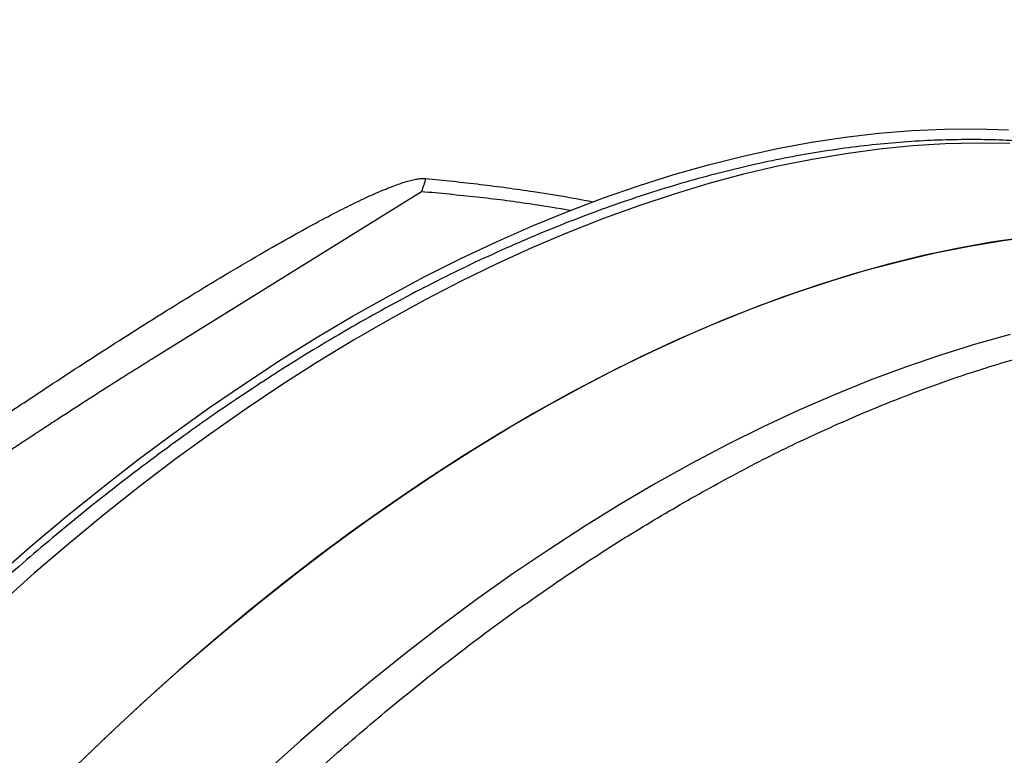
# Model space of a CAD drawing. Units: inches. Extents: x 0.2 to 12.7, y 0.2 to 8.
# Drawn here: x 10.3 to 10.5, y 6.1 to 6.2 of the extents above; entities that cross this region are included whole.
import ezdxf

# ---------------------------------------------------------------- set-up
doc = ezdxf.new("R2010")
doc.units = ezdxf.units.IN
doc.header["$MEASUREMENT"] = 0

msp = doc.modelspace()

# ---------------------------------------------------------------- linework, layer by layer
at = {"color": 7, "linetype": 'Continuous', "lineweight": 25}
msp.add_line((10.35561306392452, 6.16055507982818), (10.38665909626754, 6.179859501486761), dxfattribs=at)
at = {"color": 7, "linetype": 'Continuous', "lineweight": 25, "flags": 128}
for points in [[(10.33746031671139, 6.135275587156134), (10.34150462209771, 6.138800881291095), (10.34557454745809, 6.14221804597714), (10.34966730512695, 6.145524762962209), (10.35378014062522, 6.148718752313671), (10.35791016672785, 6.151797829917696), (10.36205456258276, 6.154759849976767), (10.3662104741514, 6.157602781664099), (10.37037501420871, 6.160324670801101), (10.37454536190262, 6.162923639848031), (10.37871863000809, 6.165397926238994), (10.38289189811355, 6.167745786572479), (10.38706237855345, 6.169965630724677), (10.39122715091622, 6.172055926068041), (10.39538336116332, 6.17401523577515), (10.39952812206967, 6.17584219966677), (10.40365861278322, 6.177535572525062), (10.40777201245191, 6.17909420493853), (10.41186543385067, 6.180516985824452), (10.41593608931393, 6.181802957380917), (10.41998119117613, 6.182951238451095), (10.4239979185852, 6.183961024526347), (10.42798355024855, 6.184831645217582), (10.43193529850063, 6.185562468464473), (10.43585050842182, 6.18615303464567), (10.43972639234658, 6.186602884152272), (10.44356036172828, 6.186911748969398), (10.44734976164735, 6.187079399410926), (10.45109197037069, 6.18710572075525), (10.45478443253818, 6.186990713242142)], [(10.45668910503943, 6.174519242351994), (10.45278597500237, 6.173949963207941), (10.44884597476949, 6.173240791093456), (10.44487182563336, 6.172392223946205), (10.44086628207308, 6.171404855507086), (10.43683203219471, 6.170279337007035), (10.43277189685032, 6.169016453793423), (10.428688630519, 6.167617087026192), (10.42458502086631, 6.166082175345984), (10.4204639551173, 6.164412791512983), (10.41632815456457, 6.162610046625486), (10.41218053961965, 6.16067522421453), (10.40802393113462, 6.158609626981765), (10.40386118314804, 6.156414672593348), (10.39969511651196, 6.154091855363624), (10.39552861845145, 6.151642765407061), (10.39136454300507, 6.14906910780886), (10.38720577739787, 6.146372664296183), (10.38305510929543, 6.143555216605541), (10.37891542592279, 6.140618738076792), (10.37478954813203, 6.137565259539838), (10.3706803299617, 6.134396850144), (10.36659055907738, 6.131115674851181), (10.36252308951762, 6.127724013584671), (10.35848064257502, 6.124224165441488), (10.35446607228812, 6.120618563635077), (10.3504820999495, 6.116909679713886), (10.34653138047877, 6.113099985232584)], [(10.34773638210824, 6.11427606754277), (10.3517057523891, 6.118062881717988), (10.35570771180795, 6.121747716557922), (10.35973960544518, 6.125328081346634), (10.36379851288925, 6.128801427909283), (10.36788171284759, 6.132165418826314), (10.37198641765461, 6.135417755006939), (10.37610974008526, 6.138556156530981), (10.38024885928749, 6.141578477600921), (10.38440095440921, 6.144482629903052), (10.38856313822539, 6.147266620936244), (10.39273255669745, 6.14992853484133), (10.39690632260034, 6.152466532407335), (10.40108158189549, 6.154878870226519), (10.40525544735787, 6.157163881539338), (10.4094250649489, 6.159320014550748), (10.41358751425703, 6.161345755794475), (10.4177399744302, 6.163239706762518), (10.42187955824335, 6.165000583920727), (10.42600344484442, 6.166627180373799), (10.43010874700835, 6.16811834671647), (10.43419271025606, 6.169473086821176), (10.43825244736251, 6.17069044289535), (10.44228520384861, 6.171769591262858), (10.4462881588623, 6.172709765737597), (10.45025862429749, 6.173510353411174), (10.45419381248861, 6.174170779707072), (10.45809103532958, 6.17469060416832)], [(10.45500844137869, 6.163240760717599), (10.45097419150032, 6.162115242217548), (10.44691405615593, 6.160852359003936), (10.44283078982461, 6.159452992236705), (10.43872718017192, 6.157918080556497), (10.43460611442292, 6.156248696723496), (10.43047031387018, 6.154445951835999), (10.42632269892527, 6.152511129425043), (10.42216609044024, 6.150445532192278), (10.41800334245365, 6.148250577803861), (10.41383727581757, 6.145927760574136), (10.40967077775707, 6.143478670617574), (10.40550670231069, 6.140905013019372), (10.40134793670349, 6.138208569506697), (10.39719726860104, 6.135391121816054), (10.3930575852284, 6.132454643287305), (10.38893170743764, 6.129401164750351), (10.38482248926731, 6.126232755354513), (10.38073271838299, 6.122951580061694), (10.37666524882324, 6.119559918795185), (10.37262280188063, 6.116060070652001), (10.36860823159373, 6.11245446884559)]]:
    msp.add_lwpolyline(points, dxfattribs=at)
at = {"color": 8, "linetype": 'Continuous', "lineweight": 25, "flags": 128}
msp.add_lwpolyline([(10.45493244430539, 6.185423861702729), (10.45122222736313, 6.185468089151552), (10.44746365769782, 6.185371275031203), (10.44365929066955, 6.185133438263174), (10.43981171482494, 6.184754770217269), (10.43592365145656, 6.18423553889592), (10.43199772229752, 6.183576108117244), (10.42803664864038, 6.182776899173825), (10.42404311859124, 6.181838467490253), (10.42001995300216, 6.180761502607549), (10.41596987316573, 6.179546694076073), (10.41189563356102, 6.178194903894501), (10.40780012141308, 6.17670705153286), (10.40368609120099, 6.175084171441255), (10.39955639696332, 6.173327374705521), (10.39541385955212, 6.171437849059695), (10.39126136619246, 6.169416935521735), (10.38710173773639, 6.167266013438371), (10.38293786140898, 6.164986538795184), (10.37877262443528, 6.162580120867911), (10.37460881448085, 6.160048349780362), (10.37044938514376, 6.15739304557601), (10.36629712408956, 6.154615970830097), (10.3621549517298, 6.151719079718097), (10.35802568891656, 6.148704345586102), (10.35391218968839, 6.145573875905975), (10.34981724171087, 6.142329758994538), (10.34574366583605, 6.138974255616926), (10.3416943824755, 6.13550972233528), (10.33767204654879, 6.131938496575385)], dxfattribs=at)
at = {"color": 7, "linetype": 'Continuous', "lineweight": 25}
for points, knots in [([(10.57815813111179, 6.122336769926301), (10.57825952065377, 6.122659480840617), (10.57909426832621, 6.125316383903089), (10.58057440915575, 6.130383027887295), (10.5825926103354, 6.137542301585695), (10.58451015917975, 6.144788972290486), (10.58633784990825, 6.152112386510567), (10.58807253856364, 6.159513540347219), (10.58971446488621, 6.166990691743576), (10.59126324115879, 6.174542513049818), (10.59271858330689, 6.182167722799085), (10.59408022534276, 6.189864977915015), (10.5953480166171, 6.197632868067626), (10.59652171493572, 6.205470071417024), (10.59760097171531, 6.213375347974244), (10.59858591665421, 6.221347151019489), (10.59947616615696, 6.229384357700955), (10.60027175147641, 6.237485396887895), (10.60097241460267, 6.245649134012608), (10.60157826897405, 6.253874021883107), (10.60208911034935, 6.26215882713279), (10.60250494841182, 6.270502161598415), (10.60282564469887, 6.278902744722364), (10.60305144445952, 6.287359074697731), (10.60318200294265, 6.295869994042998), (10.6032176560445, 6.304433945682435), (10.60315819872659, 6.313049795499692), (10.60300391455458, 6.321716027617094), (10.60275456961732, 6.330431473836656), (10.60241041694631, 6.339194733590864), (10.60197157277504, 6.348004468917309), (10.60143811418558, 6.35685934874726), (10.60080991247735, 6.365758182750305), (10.60008740946347, 6.374699495437178), (10.59927050301026, 6.383682098929157), (10.59835955721602, 6.392704591230022), (10.59735430880044, 6.401765831323064), (10.59625536400115, 6.410864375996395), (10.59506252350711, 6.419999054035767), (10.59377624468812, 6.429168500803627), (10.592396379655, 6.438371547153474), (10.59092332151079, 6.447606883734888), (10.58935717386302, 6.456873278061275), (10.58769817788526, 6.466169491626994), (10.58594630605963, 6.47549434099635), (10.58410204247533, 6.484846566749835), (10.58216531378326, 6.494225028484855), (10.58013640589063, 6.503628531454121), (10.57801556069041, 6.513055912122506), (10.57580280528596, 6.522506080131513), (10.57349837946981, 6.531977916140633), (10.57110248683531, 6.541470331456543), (10.56861519293771, 6.550982306995693), (10.56603664384056, 6.560512842162209), (10.56336699157025, 6.570060949959783), (10.56060631678919, 6.579625751733505), (10.55775462320039, 6.589206359870195), (10.55481207625641, 6.598802004438658), (10.55177855504993, 6.608411943945944), (10.54865409978619, 6.618035548500464), (10.54543856816061, 6.627672286760339), (10.54213177448499, 6.637321725860242), (10.53873355732671, 6.646983593216123), (10.53524351049973, 6.656657775474424), (10.53166122134685, 6.666344345120228), (10.52811318626674, 6.675708230271782), (10.52461191227905, 6.684742617025335), (10.52116979814289, 6.693440275223453), (10.51766065989243, 6.702127460827568), (10.51408497983368, 6.710802535686875), (10.51044364167445, 6.719464096205089), (10.50673721566537, 6.728110609229476), (10.50296650704815, 6.736740454638096), (10.49913239548235, 6.745351939824395), (10.49523580493897, 6.753943137040868), (10.49127784090249, 6.762511963519199), (10.48725983750535, 6.771056002374421), (10.48318329537303, 6.779572271950549), (10.47905027491906, 6.788057122569316), (10.47486353641168, 6.796505679491533), (10.47062688559483, 6.804911014528295), (10.46634634776531, 6.813262587207114), (10.46203199732123, 6.82154255984547), (10.45770315744481, 6.829717045813581), (10.45340328047516, 6.837709116792952), (10.4491949104304, 6.845412413456679), (10.44545710195156, 6.852156042302754), (10.44213342505587, 6.858079738909459), (10.43880917266075, 6.863950355272411), (10.43643076778707, 6.868086167770654), (10.43506116764086, 6.870467767919995)], [0, 0, 0, 0, 0.001628582683058608, 0.01340824287673507, 0.02519636199775812, 0.03699244794733948, 0.04879593348567515, 0.06060635603077046, 0.07242322361286005, 0.08424607649145896, 0.09607447563583836, 0.1079080180039001, 0.1197463331458404, 0.1315890086107631, 0.143435716669928, 0.1552861617212327, 0.1671400029739077, 0.1789969977862138, 0.1908568725491747, 0.2027194156706918, 0.2145844071157732, 0.2264516741906566, 0.2383210437797489, 0.2501923508180916, 0.2620654541320258, 0.2739402559742246, 0.2858166790272218, 0.2976946625876078, 0.3095741735817038, 0.3214551867911076, 0.3333376988477193, 0.34522172282271, 0.3571073099768343, 0.3689944917176542, 0.3808833385514356, 0.3927739392993387, 0.4046664352965484, 0.4165608964700615, 0.4284574976396789, 0.4403563913579793, 0.4522577775383296, 0.464161840303185, 0.4760688127024317, 0.4879789448198751, 0.4998925303009186, 0.5118098157387851, 0.5237312102057959, 0.5356569947872453, 0.5475875972545172, 0.5595234470831864, 0.5714650100266884, 0.5834127816906914, 0.5953673424010306, 0.6073293143548731, 0.6192993334056743, 0.6312781768949298, 0.6432666825665142, 0.6552657021206871, 0.6672763057790777, 0.679299603655124, 0.6913368350418971, 0.7033894704516823, 0.7154590676338227, 0.7275475146529489, 0.739656887031703, 0.7517895974347402, 0.7626896876594449, 0.773588097157259, 0.7844838088566682, 0.795376567688471, 0.806265992836755, 0.8171516221831615, 0.8280329787245985, 0.8389092102410244, 0.8497795045369788, 0.8606425968182759, 0.8714968856703367, 0.8823401953682822, 0.8931692587089154, 0.9039795691870226, 0.9147641782942256, 0.9255118280548118, 0.9362035716532312, 0.946803862460096, 0.9572379990131329, 0.9673179118362976, 0.976888451174941, 0.983657040185729, 0.9905889361399085, 1, 1, 1, 1]), ([(10.48959358109632, 6.176884351961611), (10.48933608727555, 6.177019439833967), (10.48815368177696, 6.177639760129781), (10.48598367840206, 6.178636304012164), (10.48308067200001, 6.179870566940897), (10.48010825147079, 6.180987023227549), (10.47707289339953, 6.181994990121663), (10.4739744665006, 6.18289006539569), (10.47081460374188, 6.183671435028002), (10.46759478641494, 6.184337471890583), (10.46431645060832, 6.184886780621063), (10.46098145547372, 6.185318042438284), (10.45759162694627, 6.185629969816819), (10.45414911079873, 6.18582134806609), (10.45065581327466, 6.185891251441041), (10.44711409466832, 6.185838697313031), (10.44352652276863, 6.18566294482247), (10.43989537168508, 6.185363361361492), (10.43622326844444, 6.184939546880704), (10.43251293062635, 6.184391232353957), (10.42876683182806, 6.183718247927276), (10.42498784058975, 6.182920640151725), (10.42117873190771, 6.181998507963237), (10.41734200306654, 6.18095237982075), (10.41348067084017, 6.179782450708386), (10.40959704502606, 6.178489511965813), (10.40569415513683, 6.177074139283213), (10.40177436582624, 6.175537148718585), (10.39784050281853, 6.17387938910698), (10.3938948503826, 6.172101928587397), (10.38994030168987, 6.170205570996166), (10.38597875086798, 6.168191769798224), (10.38201329106192, 6.166061244501156), (10.37804573482899, 6.163815617597277), (10.37407872303258, 6.161455845046911), (10.37024986112491, 6.159067717030738), (10.36642902295211, 6.156579691810415), (10.36275129321576, 6.154083653153012), (10.35895081403537, 6.151399172728444), (10.35529506977624, 6.148715419493502), (10.35165456360682, 6.145940803015104), (10.3481624948883, 6.143186182507904), (10.34468765492312, 6.140351585304385), (10.34123162120123, 6.137438637391073), (10.3377961950816, 6.134448825441397), (10.33438313817422, 6.131383702155877), (10.33099394404824, 6.128244982946701), (10.32763032828821, 6.125034280447756), (10.32429421004809, 6.121753242786443), (10.32098685866232, 6.118403852941833), (10.3177103690594, 6.114987685839868), (10.31446615409713, 6.111506886656537), (10.31125589399874, 6.107963323327118), (10.30808157384106, 6.104359122652867), (10.30494477199161, 6.100696469424715), (10.30184738367791, 6.096977802645704), (10.29879139098729, 6.093205687463501), (10.29577875578862, 6.089383110995955), (10.29281203497388, 6.08551333253765), (10.289893608009, 6.081600787290827), (10.2870273982982, 6.077650663736907), (10.2842181175365, 6.073670973010292), (10.28147337628968, 6.069674480313275), (10.27880775943975, 6.065685213360194), (10.27625543088591, 6.061759828538437), (10.27390483628764, 6.058047741119357), (10.27190428316082, 6.054810195262128), (10.27013198750626, 6.051882693849539), (10.26850513596869, 6.049148743054766), (10.26740324314882, 6.04725068552547), (10.26686348260678, 6.04632092489689)], [0, 0, 0, 0, 0.004206110712106898, 0.01931436031702959, 0.03446709118075206, 0.0496673075007663, 0.06491771863246422, 0.08022053789392655, 0.09557749836203171, 0.1109895850139159, 0.1264575620565916, 0.1419811664370618, 0.1575598383061476, 0.1731922415903163, 0.1888768647392037, 0.204611582328023, 0.2203937234555625, 0.2362204877020841, 0.2520890314774169, 0.2679960351829153, 0.2839384758247046, 0.2999132381082942, 0.3159171031683676, 0.3319472275755258, 0.3480010203720956, 0.3640758139765156, 0.380169370521503, 0.3962796733246238, 0.4124049914974017, 0.4285438046620421, 0.4446949447453772, 0.4608575991676332, 0.477030855983455, 0.4932141492870427, 0.5094076242726676, 0.5256110527233905, 0.5401652997946472, 0.5563449122667099, 0.5708939018822001, 0.587095031156632, 0.6016380304490564, 0.6161787640561308, 0.6307165661089872, 0.6452510475457487, 0.659781770919936, 0.6743087911562128, 0.6888318412855835, 0.703350609211553, 0.7178649503094298, 0.7323741314227422, 0.7468778975716008, 0.7613758313143938, 0.7758666968225082, 0.7903500391521866, 0.8048240937301986, 0.8192872912666376, 0.8337373068360332, 0.8481706686208343, 0.8625828168280959, 0.8769670472528066, 0.8913120766372054, 0.9056003282711105, 0.9198009832687528, 0.9338541373794585, 0.9476266637572492, 0.960755434236449, 0.9722435799494906, 0.9808541782745155, 0.9906214479975272, 1, 1, 1, 1]), ([(10.30638159603563, 6.13161853535366), (10.30687375668063, 6.131973941381361), (10.30785751978741, 6.132684350353591), (10.30933291117011, 6.133745357580098), (10.31080705441865, 6.134802225056954), (10.31227999191625, 6.135854668169619), (10.31375171286428, 6.136902765209852), (10.31522222064441, 6.137946497412863), (10.31669151482704, 6.138985871960188), (10.31815959588183, 6.140020889205804), (10.31962646429842, 6.141051550963097), (10.3226377152609, 6.143160146835371), (10.3271578842189, 6.146297391525054), (10.33289577508984, 6.150219958278424), (10.33825608319311, 6.153830381598482), (10.34438401432578, 6.157897226287594), (10.35090035112879, 6.162129963510213), (10.35769909739316, 6.166418724512037), (10.36313637348677, 6.169744258666435), (10.36777462307856, 6.172487125564756), (10.37147179472274, 6.174596150052302), (10.37466474306932, 6.176343524475703), (10.37729690319358, 6.177717070074574), (10.37958302969982, 6.178842090832745), (10.38155524635062, 6.179743667516778), (10.38329299101031, 6.180459091025377), (10.38460283301052, 6.180916277568446), (10.3855183863456, 6.181168256608498), (10.38601415184686, 6.181273554967927), (10.38635754670006, 6.181325686587712), (10.38657128671284, 6.181349514703418), (10.38676985261108, 6.181362069477343), (10.38695358851703, 6.181364712507219), (10.38706954506711, 6.181356513024367), (10.38712543710225, 6.181352560804475)], [0, 0, 0, 0, 0.01843854234060975, 0.03685617263812167, 0.05525293943419791, 0.07362889137495256, 0.09198407721118941, 0.1103185457986442, 0.1286323460982143, 0.146925527176199, 0.1651981382045312, 0.1834502284610072, 0.2594247237729221, 0.3339406518693351, 0.3973861013331433, 0.4590522228573238, 0.5619082069383854, 0.6394399480435481, 0.7111438003115325, 0.763179680479196, 0.8108696280644997, 0.8476008975217294, 0.8808786773758006, 0.9077913603614647, 0.9317117896219683, 0.9534089701576064, 0.971724722200621, 0.9799970088868897, 0.9873522008590622, 0.990221693949811, 0.9929186137057077, 0.9954452991662844, 0.9978045957825388, 1, 1, 1, 1]), ([(10.41710236230387, 6.143731642186049), (10.41943480278448, 6.145037758920065), (10.42409968273864, 6.147649991824166), (10.43108256981834, 6.151109676229424), (10.43803777459883, 6.154224936997199), (10.44495175863673, 6.156957273380672), (10.45177036494843, 6.159296114761957), (10.45848167662354, 6.161242577186171), (10.46507470103518, 6.162801615655206), (10.47157755408137, 6.163981930449124), (10.47801685042793, 6.164786074069997), (10.48437829506431, 6.165204560175511), (10.4906469783412, 6.165228217979999), (10.49677273638623, 6.164854616251968), (10.50274360814434, 6.16408424931583), (10.50851383614818, 6.162926126951028), (10.51407478956555, 6.161388854611784), (10.51942368294072, 6.159489826772099), (10.52456969617628, 6.157199278345928), (10.52875345738926, 6.155027870066574), (10.53113401231115, 6.153478872089198), (10.53194515709419, 6.152951070097855)], [0, 0, 0, 0, 0.05445206113053885, 0.1089040987508925, 0.1633560524686666, 0.2178082674083581, 0.2722601719721081, 0.3257399988110413, 0.3792198249072598, 0.4326997665084305, 0.4861795166994326, 0.5406316206430946, 0.5950837117700322, 0.6495358019112356, 0.7039876810132388, 0.7584397336877268, 0.8119195639502566, 0.8653995062405103, 0.9188792342215938, 0.9723590977248032, 0.9999999999999999, 0.9999999999999999, 0.9999999999999999, 0.9999999999999999]), ([(10.30467746915828, 6.126046516638509), (10.30556516948258, 6.126686548581934), (10.30723694480179, 6.127891898605175), (10.30959071566495, 6.129576816072724), (10.31163451503203, 6.131033143965422), (10.31336784074839, 6.132262930684972), (10.31479039795042, 6.133268576704172), (10.31588875974238, 6.134042824523324), (10.31668544971885, 6.134603211694885), (10.31729115865891, 6.135028589499447), (10.3178492925117, 6.13542026477488), (10.31846822244523, 6.135853722907156), (10.31916710846572, 6.136342637974415), (10.3201187119936, 6.137007044191716), (10.32132466746102, 6.137846944924758), (10.32277742386922, 6.138855369779854), (10.32433509799811, 6.13993267540827), (10.32599035933394, 6.141072799495247), (10.32767785202848, 6.142230414866918), (10.3292536580523, 6.143306434604642), (10.33060949637309, 6.144228938569953), (10.331825708509, 6.14505346680424), (10.33304895049246, 6.145880428324688), (10.33443496985185, 6.146814075156059), (10.33597763049398, 6.147849324063544), (10.33762058015679, 6.14894673724591), (10.33930008358062, 6.150062418979532), (10.34098220321649, 6.151173457042462), (10.34266758190131, 6.152280213497262), (10.34429495964117, 6.153343218405865), (10.34585430682428, 6.154356715488335), (10.34734746914067, 6.155322988350656), (10.34883663011535, 6.156282201945259), (10.35041358584315, 6.157294754637896), (10.35207725044125, 6.158349250192474), (10.35383511467355, 6.159450590445906), (10.35502404864027, 6.160188939981386), (10.3556131966705, 6.16055481158286)], [0, 0, 0, 0, 0.05250015868104601, 0.09887173310051423, 0.1391133717165672, 0.1732254167644534, 0.2012090155072233, 0.2230628549948516, 0.2380283560727589, 0.2482060607647061, 0.2588095004624247, 0.2709885944052092, 0.2847440275106956, 0.3000755759993505, 0.3271626950912194, 0.3559136744927291, 0.3857735754894192, 0.4189958290155116, 0.453428118483937, 0.4851135425044562, 0.5116859432662778, 0.5332265374558499, 0.556619938653766, 0.5841704346814095, 0.6158632935295727, 0.6491455306926949, 0.6821573280023663, 0.7149018494168207, 0.7473847220338921, 0.7795770355385462, 0.8081861528820732, 0.836511906833432, 0.8645547033392285, 0.8927655616708287, 0.9252204615971349, 0.96294477322966, 1, 1, 1, 1]), ([(10.30708398783526, 5.763437448448747), (10.30604240683102, 5.763976982912658), (10.30330842261725, 5.765393174933354), (10.29912231569478, 5.768106026550675), (10.29451528020983, 5.771529728197899), (10.29015344983225, 5.775333309334078), (10.28603402554516, 5.779489374027484), (10.28219110390049, 5.783968595537917), (10.27862587899629, 5.788753584594715), (10.27533997369295, 5.793829115637669), (10.27231769020364, 5.799214069162905), (10.26954829969214, 5.804933228072767), (10.26704254865781, 5.810981910072244), (10.2648113692018, 5.817354677994925), (10.26287405194391, 5.824002968316986), (10.2612343105534, 5.830913888909861), (10.25990328247534, 5.838031473738983), (10.25887740007382, 5.845337042027165), (10.258152100189, 5.852812083369654), (10.25772265398779, 5.86048672645487), (10.25758913214197, 5.868394311301965), (10.2577580933019, 5.876523845100071), (10.25823556983443, 5.884863106382952), (10.25901941862866, 5.89334722556499), (10.26010854678164, 5.901959966189367), (10.2614921924222, 5.910632611651796), (10.26316161944544, 5.91934633952564), (10.26510758112377, 5.928083077354359), (10.26733630733376, 5.936878967769545), (10.26985910261707, 5.945771176738702), (10.27267682481216, 5.954743818706314), (10.27579023297605, 5.963779946597008), (10.27917612013238, 5.972808395154694), (10.28282815066214, 5.981811672270047), (10.28671592026621, 5.990719046298212), (10.29082651832336, 5.999514413738209), (10.29514736836851, 6.008182676379535), (10.29969498906276, 6.016760728147678), (10.30448994038897, 6.02528377649973), (10.30952766349043, 6.033733592019065), (10.31480296140898, 6.042090934559913), (10.32027538671593, 6.050289150424579), (10.32593437863807, 6.058312325354582), (10.33173426562978, 6.066098363762266), (10.33766033132551, 6.073636316067476), (10.34369824867831, 6.080916507356559), (10.3498724455587, 6.087970742950646), (10.35620956637632, 6.094827121630427), (10.36270029487721, 6.101467641745908), (10.36933438323141, 6.107873898248897), (10.37606015829157, 6.113993727935367), (10.38286458521212, 6.119815471877117), (10.38969367395779, 6.125294403916164), (10.39653299150759, 6.130428813242814), (10.40336880806412, 6.135207352079902), (10.41022960492556, 6.139683283134713), (10.41481144241694, 6.142382188720776), (10.41710236230387, 6.143731642186049)], [0, 0, 0, 0, 0.01135782100080459, 0.02981247084243106, 0.04826706649189127, 0.06672171510378647, 0.08517639464011337, 0.1036310500265051, 0.1217561937539863, 0.1398812551009135, 0.158006414673258, 0.1761315279807608, 0.1945861851020709, 0.2130408191175499, 0.2314954446873455, 0.249950081660228, 0.268404719452443, 0.2865298335589307, 0.304654974786544, 0.3227801173510512, 0.340905251789451, 0.3593598847204924, 0.3778145198523413, 0.396269130591362, 0.4147237742805633, 0.4331783927902492, 0.4513035357034569, 0.469428692524826, 0.487553808124629, 0.5056789711567611, 0.5241335398670097, 0.5425882263531582, 0.5610428226618943, 0.5794974771933462, 0.5979521302477925, 0.6160772116775307, 0.6342023765712269, 0.6523274502755325, 0.6704526556837211, 0.6889072436506193, 0.7073619484159686, 0.7258165833851555, 0.7442712162272072, 0.7627258230438753, 0.7808509179892559, 0.7989759948965351, 0.817101174536061, 0.835226345471808, 0.8536809302417675, 0.8721356679616146, 0.890590240962601, 0.9090448247517612, 0.927499438062908, 0.945624625747434, 0.9637497650775775, 0.981874873509609, 1, 1, 1, 1])]:
    msp.add_open_spline(points, degree=3, knots=knots, dxfattribs=at)
msp.add_open_spline([(10.38712547419216, 6.181352548176133), (10.38700133579309, 6.180842463787939), (10.38684490863991, 6.180341645990474), (10.38665912984173, 6.17985949816851)], degree=3, dxfattribs=at)
at = {"color": 8, "linetype": 'Continuous', "lineweight": 25}
for points, knots in [([(10.38712543289374, 6.18135257303743), (10.38926133964213, 6.181139260898206), (10.393468000942, 6.180719143343197), (10.3995951589473, 6.179863008839147), (10.40394347839997, 6.17917582793555), (10.40622177312649, 6.178704487492308), (10.40656764136584, 6.178632933234056)], [0, 0, 0, 0, 0.3245055989952362, 0.6391127074773625, 0.945213649921544, 1, 1, 1, 1]), ([(10.38665909626754, 6.179859501486761), (10.38880308967328, 6.179658915029173), (10.39302416294989, 6.179264002370621), (10.39882712533198, 6.178527901839265), (10.40245571800749, 6.177922636281631), (10.40406491504017, 6.177654214988191)], [0, 0, 0, 0, 0.3648582148472491, 0.7183292897833485, 1, 1, 1, 1])]:
    msp.add_open_spline(points, degree=3, knots=knots, dxfattribs=at)

doc.saveas('drawing.dxf')
